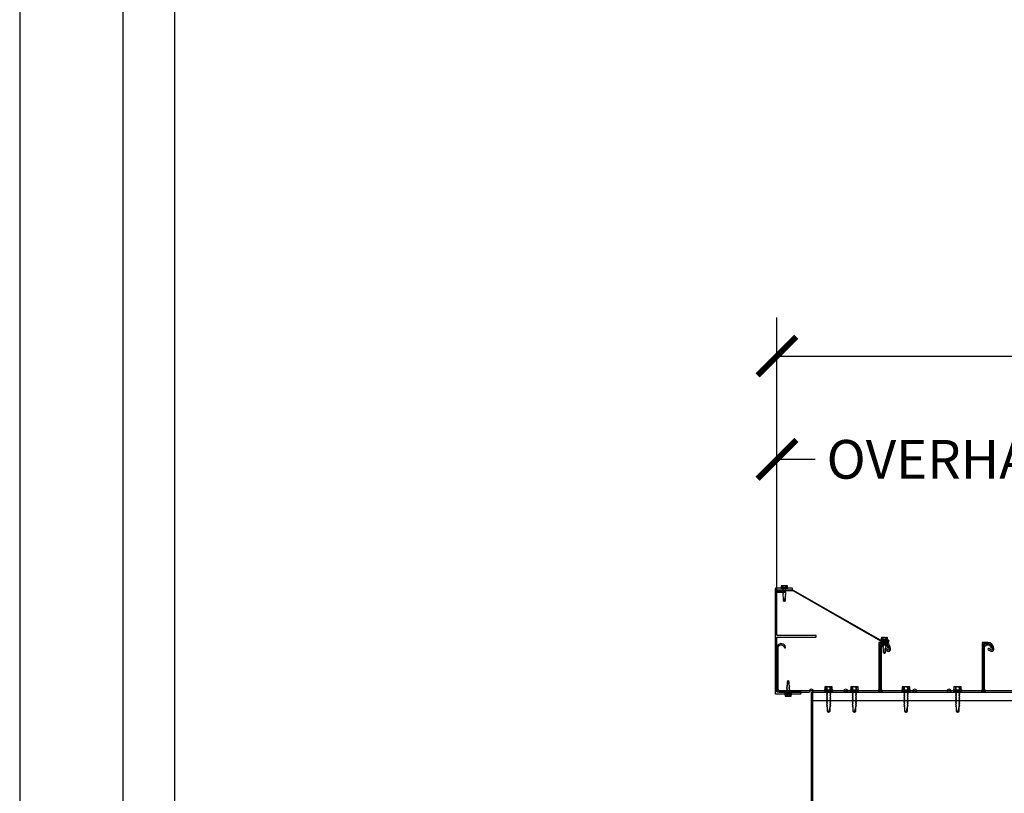
# Model space of a CAD drawing. Units: inches. Extents: x 3017 to 3221, y -2544 to -780.
# Drawn here: x 3017 to 3074, y -1470 to -1425 of the extents above; entities that cross this region are included whole.
import ezdxf

# ---------------------------------------------------------------- set-up
doc = ezdxf.new("R2010")
doc.units = ezdxf.units.IN
doc.header["$LTSCALE"] = 12
doc.header["$MEASUREMENT"] = 0
for name, color, linetype in [('CANOPY1', 1, 'Continuous'), ('CANOPY7', 7, 'Continuous'), ('DIM3', 3, 'Continuous'), ('FASTENER6', 6, 'Continuous'), ('TITLE7', 7, 'Continuous')]:
    doc.layers.add(name, color=color, linetype=linetype)
doc.layers.add('NOPLOT30', color=30, linetype='Continuous', plot=False)
doc.styles.add('TVM', font='trebuc.ttf')
doc.dimstyles.new('TVM', dxfattribs={"dimscale": 96, "dimtxt": 0.09375, "dimasz": 0.09375, "dimexe": 0.09375, "dimexo": 0.09375, "dimgap": 0.015625, "dimtad": 0, "dimdec": 3, "dimzin": 3, "dimdsep": 46, "dimlunit": 4, "dimtxsty": 'TVM', "dimblk": 'ARCHTICK', "dimcen": 0, "dimclrd": 256, "dimclre": 256, "dimclrt": 256, "dimadec": 1, "dimazin": 0, "dimtfac": 1, "dimtdec": 3, "dimtofl": 0, "dimtmove": 0, "dimatfit": 3, "dimfxl": 1, "dimtfill": 1, "dimfrac": 1, "dimtolj": 1, "dimtzin": 0, "dimlwd": -1, "dimlwe": -1, "dimarcsym": 0})

# ---------------------------------------------------------------- blocks, each defined once
blk = doc.blocks.new('_ArchTick')
at = {"color": 0, "linetype": 'ByBlock', "const_width": 0.15}
blk.add_lwpolyline([(-0.5, -0.5), (0.5, 0.5)], dxfattribs=at)
blk = doc.blocks.new('*D25')
at = {"layer": 'Defpoints', "color": 0, "transparency": 16777216}
for p in [(2453.239, -3571.402), (2453.239, -3582.04), (2475.236, -3594.923)]:
    blk.add_point(p, dxfattribs=at)
at = {"layer": 'DIM3', "transparency": 16777216}
for p, q in [((2453.239, -3579.79), (2453.239, -3569.152)), ((2475.236, -3592.673), (2475.236, -3569.152)), ((2453.239, -3571.402), (2456.376, -3571.402)), ((2475.236, -3571.402), (2472.099, -3571.402))]:
    blk.add_line(p, q, dxfattribs=at)
at = {"layer": 'DIM3', "transparency": 16777216, "xscale": 2.25, "yscale": 2.25, "zscale": 2.25, "rotation": 180}
blk.add_blockref('_ArchTick', (2453.239, -3571.402), dxfattribs=at)
at = {"layer": 'DIM3', "transparency": 16777216, "xscale": 2.25, "yscale": 2.25, "zscale": 2.25}
blk.add_blockref('_ArchTick', (2475.236, -3571.402), dxfattribs=at)
at = {"layer": 'DIM3', "transparency": 16777216, "insert": (2464.237, -3571.402), "char_height": 2.25, "attachment_point": 5, "style": 'TVM', "bg_fill": 3, "box_fill_scale": 1.25, "bg_fill_color": 256, "bg_fill_true_color": 13158600, "bg_fill_transparency": 0}
blk.add_mtext('\\A1;OVERHANG', dxfattribs=at)
blk = doc.blocks.new('*D27')
at = {"layer": 'Defpoints', "color": 0, "transparency": 16777216}
for p in [(2579.235, -3565.402), (2453.239, -3582.04), (2579.235, -3582.04)]:
    blk.add_point(p, dxfattribs=at)
at = {"layer": 'DIM3', "transparency": 16777216}
for p, q in [((2453.239, -3579.79), (2453.239, -3563.152)), ((2579.235, -3579.79), (2579.235, -3563.152)), ((2453.239, -3565.402), (2505.319, -3565.402)), ((2579.235, -3565.402), (2527.155, -3565.402))]:
    blk.add_line(p, q, dxfattribs=at)
at = {"layer": 'DIM3', "transparency": 16777216, "xscale": 2.25, "yscale": 2.25, "zscale": 2.25, "rotation": 180}
blk.add_blockref('_ArchTick', (2453.239, -3565.402), dxfattribs=at)
at = {"layer": 'DIM3', "transparency": 16777216, "xscale": 2.25, "yscale": 2.25, "zscale": 2.25}
blk.add_blockref('_ArchTick', (2579.235, -3565.402), dxfattribs=at)
at = {"layer": 'DIM3', "transparency": 16777216, "insert": (2516.237, -3565.402), "char_height": 2.25, "attachment_point": 5, "style": 'TVM', "bg_fill": 3, "box_fill_scale": 1.25, "bg_fill_color": 256, "bg_fill_true_color": 13158600, "bg_fill_transparency": 0}
blk.add_mtext('\\A1;CANOPY WIDTH', dxfattribs=at)
blk = doc.blocks.new('*U32')
at = {"ltscale": 0.02}
for p, q in [((-0.26, 0.035), (-0.26, 0.005)), ((0, 0.035), (-0.26, 0.035)), ((-0.26, 0.005), (0, 0.005)), ((-0.255, 0.04), (0, 0.04)), ((0, 0), (-0.255, 0)), ((-0.188, 0.24), (-0.214, 0.228)), ((-0.214, 0.228), (-0.214, 0.04)), ((-0.212, 0.229), (-0.212, 0.04)), ((-0.162, 0.24), (-0.188, 0.24)), ((0, 0.24), (-0.162, 0.24)), ((-0.113, 0.04), (-0.113, 0.229)), ((-0.1, 0.229), (-0.1, 0.04)), ((0, 0.24), (0.162, 0.24)), ((0, 0.04), (0.255, 0.04)), ((0.26, 0.035), (0, 0.035)), ((0, 0.005), (0.26, 0.005)), ((0.255, 0), (0, 0)), ((0.1, 0.04), (0.1, 0.229)), ((0.113, 0.229), (0.113, 0.04)), ((0.188, 0.24), (0.162, 0.24)), ((0.214, 0.228), (0.188, 0.24)), ((0.212, 0.04), (0.212, 0.229)), ((0.214, 0.04), (0.214, 0.228)), ((0.26, 0.005), (0.26, 0.035))]:
    blk.add_line(p, q, dxfattribs=at)
at = {"ltscale": 0.02, "flags": 128}
for points in [[(-0.214, 0.228), (-0.214, 0.228), (-0.213, 0.228), (-0.212, 0.229)], [(-0.162, 0.24), (-0.188, 0.237), (-0.212, 0.229)], [(-0.113, 0.229), (-0.137, 0.237), (-0.162, 0.24)], [(0.162, 0.24), (0.137, 0.237), (0.113, 0.229)], [(0.212, 0.229), (0.188, 0.237), (0.162, 0.24)], [(0.212, 0.229), (0.214, 0.228), (0.214, 0.228)]]:
    blk.add_lwpolyline(points, dxfattribs=at)
at = {"ltscale": 0.007812}
blk.add_lwpolyline([(-0.088, 0), (-0.087, -0.001), (-0.087, -0.017), (-0.104, -0.027), (-0.125, -0.039), (-0.125, -0.05), (-0.087, -0.072), (-0.087, -0.088), (-0.125, -0.111), (-0.125, -0.121), (-0.087, -0.143), (-0.087, -0.16), (-0.125, -0.182), (-0.125, -0.193), (-0.087, -0.215), (-0.087, -0.231), (-0.125, -0.253), (-0.125, -0.264), (-0.087, -0.286), (-0.087, -0.302), (-0.125, -0.325), (-0.125, -0.335), (-0.087, -0.358), (-0.087, -0.374), (-0.125, -0.396), (-0.125, -0.407), (-0.087, -0.429), (-0.087, -0.445), (-0.125, -0.468), (-0.125, -0.478), (-0.087, -0.501), (-0.087, -0.517), (-0.125, -0.539), (-0.125, -0.55), (-0.087, -0.572), (-0.087, -0.588), (-0.125, -0.611), (-0.125, -0.621), (-0.087, -0.643), (-0.087, -0.66, -0.003061), (-0.125, -0.682), (-0.125, -0.693), (-0.087, -0.715), (-0.087, -0.731), (-0.125, -0.753), (-0.125, -0.764), (-0.087, -0.786), (-0.087, -0.802), (-0.125, -0.825), (-0.125, -0.835), (-0.087, -0.858), (-0.087, -0.874), (-0.125, -0.896), (-0.125, -0.899), (-0.108, -0.916), (-0.103, -0.92), (-0.087, -0.929), (-0.087, -1.189), (0, -1.25), (0.087, -1.189), (0.087, -0.937), (0.104, -0.92), (0.087, -0.91), (0.087, -0.893), (0.125, -0.871), (0.125, -0.861), (0.087, -0.838), (0.087, -0.822), (0.125, -0.8), (0.125, -0.789), (0.087, -0.767), (0.087, -0.751), (0.125, -0.728), (0.125, -0.718), (0.087, -0.695), (0.087, -0.679), (0.125, -0.657), (0.125, -0.646), (0.087, -0.624), (0.087, -0.608), (0.125, -0.585), (0.125, -0.575), (0.087, -0.552), (0.087, -0.536), (0.125, -0.514), (0.125, -0.503), (0.087, -0.481), (0.087, -0.465), (0.125, -0.442), (0.125, -0.432), (0.087, -0.41), (0.087, -0.393), (0.125, -0.371), (0.125, -0.361), (0.087, -0.338), (0.087, -0.322), (0.125, -0.3), (0.125, -0.289), (0.087, -0.267), (0.087, -0.251), (0.125, -0.228), (0.125, -0.218), (0.087, -0.195), (0.087, -0.179), (0.125, -0.157), (0.125, -0.146), (0.087, -0.124), (0.087, -0.108), (0.125, -0.085), (0.125, -0.075), (0.087, -0.052), (0.087, -0.036), (0.104, -0.026), (0.125, -0.014), (0.125, -0.003), (0.118, 0)], format="xyb", dxfattribs=at)
for points in [[(0.029, -1.189), (0.087, -0.937)], [(-0.087, -1.189), (0.029, -1.189), (0.003, -1.239), (0.087, -1.189)]]:
    blk.add_lwpolyline(points, dxfattribs=at)
at = {"ltscale": 0.02}
for centre, radius, start, end in [((-0.255, 0.035), 0.005, 90, 180), ((-0.255, 0.005), 0.005, 180, 270), ((-0.106, 0.253), 0.0252, 255.0567, 284.9433), ((0.004, -0.23), 0.47, 90.5057, 102.7456), ((-0.003, -0.221), 0.461, 77.1329, 89.6158), ((0.106, 0.25), 0.0223, 253.0959, 286.9041), ((0.255, 0.035), 0.005, 0, 90), ((0.255, 0.005), 0.005, 270, 0)]:
    blk.add_arc(centre, radius, start, end, dxfattribs=at)
blk = doc.blocks.new('*U7')
for p, q in [((-0.207, 0.035), (-0.207, 0.005)), ((0, 0.035), (-0.207, 0.035)), ((-0.207, 0.005), (0, 0.005)), ((-0.202, 0.04), (0, 0.04)), ((0, 0), (-0.202, 0)), ((-0.156, 0.151), (-0.178, 0.141)), ((-0.178, 0.141), (-0.178, 0.04)), ((-0.176, 0.142), (-0.176, 0.04)), ((-0.135, 0.151), (-0.156, 0.151)), ((0, 0.151), (-0.135, 0.151)), ((-0.095, 0.04), (-0.095, 0.142)), ((-0.082, 0.142), (-0.082, 0.04)), ((0, 0.151), (0.135, 0.151)), ((0, 0.04), (0.202, 0.04)), ((0.207, 0.035), (0, 0.035)), ((0, 0.005), (0.207, 0.005)), ((0.202, 0), (0, 0)), ((0.082, 0.04), (0.082, 0.142)), ((0.095, 0.142), (0.095, 0.04)), ((0.156, 0.151), (0.135, 0.151)), ((0.178, 0.141), (0.156, 0.151)), ((0.176, 0.04), (0.176, 0.142)), ((0.178, 0.04), (0.178, 0.141)), ((0.207, 0.005), (0.207, 0.035))]:
    blk.add_line(p, q)
at = {"flags": 128}
for points in [[(-0.178, 0.141), (-0.178, 0.141), (-0.177, 0.141), (-0.176, 0.142)], [(0.176, 0.142), (0.178, 0.141), (0.178, 0.141)]]:
    blk.add_lwpolyline(points, dxfattribs=at)
at = {"ltscale": 0.007812}
for points in [[(-0.06, 0), (-0.06, -0.005), (-0.095, -0.027), (-0.095, -0.036), (-0.06, -0.057), (-0.06, -0.068), (-0.095, -0.089), (-0.095, -0.098), (-0.06, -0.12), (-0.06, -0.13), (-0.095, -0.152), (-0.095, -0.161), (-0.06, -0.182), (-0.06, -0.193), (-0.095, -0.214), (-0.095, -0.223), (-0.06, -0.245), (-0.06, -0.255), (-0.095, -0.277), (-0.095, -0.286), (-0.06, -0.307), (-0.06, -0.318), (-0.095, -0.339), (-0.095, -0.348), (-0.06, -0.37), (-0.06, -0.38), (-0.095, -0.402), (-0.095, -0.411), (-0.06, -0.432), (-0.06, -0.443), (-0.095, -0.464), (-0.06, -0.495), (-0.06, -0.708), (0, -0.75), (0.06, -0.708), (0.06, -0.5), (0.076, -0.484), (0.06, -0.474), (0.06, -0.463), (0.095, -0.442), (0.095, -0.433), (0.06, -0.412), (0.06, -0.401), (0.095, -0.379), (0.095, -0.371), (0.06, -0.349), (0.06, -0.338), (0.095, -0.317), (0.095, -0.308), (0.06, -0.287), (0.06, -0.276), (0.095, -0.254), (0.095, -0.246), (0.06, -0.224), (0.06, -0.213), (0.095, -0.192), (0.095, -0.183), (0.06, -0.162), (0.06, -0.151), (0.095, -0.129), (0.095, -0.121), (0.06, -0.099), (0.06, -0.088), (0.095, -0.067), (0.095, -0.058), (0.06, -0.037), (0.06, -0.026), (0.095, -0.004), (0.095, 0)], [(0.018, -0.708), (0.06, -0.5)], [(-0.06, -0.708), (0.018, -0.708), (0.003, -0.739), (0.06, -0.708)]]:
    blk.add_lwpolyline(points, dxfattribs=at)
for centre, radius, start, end in [((-0.202, 0.035), 0.005, 90, 180), ((-0.202, 0.005), 0.005, 180, 270), ((-0.134, 0.051), 0.0998, 90.784, 114.9839), ((-0.137, 0.049), 0.102, 65.3384, 88.8937), ((-0.088, 0.166), 0.0255, 255.2728, 284.7272), ((0.003, -0.24), 0.391, 90.4938, 102.5551), ((-0.003, -0.232), 0.383, 77.326, 89.6251), ((0.088, 0.163), 0.0226, 253.3165, 286.6835), ((0.137, 0.051), 0.0998, 90.784, 114.9839), ((0.133, 0.049), 0.102, 65.3384, 88.8937), ((0.202, 0.035), 0.005, 0, 90), ((0.202, 0.005), 0.005, 270, 0)]:
    blk.add_arc(centre, radius, start, end)
blk = doc.blocks.new('*U6')
at = {"layer": 'NOPLOT30'}
for points in [[(8.5, -11), (8.5, 0), (0, 0), (0, -11)], [(8.25, -10.75), (8.25, -0.25), (0.25, -0.25), (0.25, -10.75)]]:
    blk.add_lwpolyline(points, close=True, dxfattribs=at)
at = {"layer": 'TITLE7'}
blk.add_lwpolyline([(8.125, -10.625), (8.125, -0.375), (0.375, -0.375), (0.375, -10.625)], close=True, dxfattribs=at)

msp = doc.modelspace()

# ---------------------------------------------------------------- linework, layer by layer
at = {"layer": 'CANOPY1'}
msp.add_lwpolyline([(3063.2822, -1473.9593), (3063.2222, -1473.9593), (3063.2222, -1463.9593), (3063.2822, -1463.9593)], close=True, dxfattribs=at)
at = {"layer": 'CANOPY7'}
for p, q in [((3063.2822, -1463.9593), (3185.1622, -1463.9593)), ((3063.2822, -1464.4593), (3185.1622, -1464.4593))]:
    msp.add_line(p, q, dxfattribs=at)

# ---------------------------------------------------------------- next in the draw order: dimensions: what is measured, and where the dimension line sits
at = {"layer": 'DIM3'}
dim = msp.add_linear_dim(base=(3061.2263, -1450.4384), p1=(3083.2231, -1473.9593), p2=(3061.2263, -1461.0763), text='OVERHANG', dimstyle='TVM', override={"dimscale": 24}, dxfattribs=at)
dim.commit()
dim.dimension.update_dxf_attribs({"geometry": '*D25', "text_midpoint": (3072.2247, -1450.4384), "insert": (607.9876, 2120.9639)})

# ---------------------------------------------------------------- next in the draw order: block references
at = {"layer": 'FASTENER6', "rotation": 180}
msp.add_blockref('*U7', (3061.8722, -1464.0593), dxfattribs=at)
at = {"layer": 'FASTENER6'}
for p in [(3064.2222, -1463.8893), (3065.7222, -1463.8893), (3068.7222, -1463.8893), (3071.7222, -1463.8893)]:
    msp.add_blockref('*U32', p, dxfattribs=at)

# ---------------------------------------------------------------- next in the draw order: dimensions: what is measured, and where the dimension line sits
at = {"layer": 'DIM3'}
dim = msp.add_linear_dim(base=(3187.2222, -1444.4384), p1=(3061.2263, -1461.0763), p2=(3187.2222, -1461.0763), text='CANOPY WIDTH', dimstyle='TVM', override={"dimscale": 24}, dxfattribs=at)
dim.commit()
dim.dimension.update_dxf_attribs({"geometry": '*D27', "text_midpoint": (3124.2243, -1444.4384), "insert": (607.9876, 2120.9639)})

# ---------------------------------------------------------------- next in the draw order: linework, layer by layer
at = {"layer": 'CANOPY1'}
for points in [[(3061.2222, -1460.7878, -0.4142136), (3061.2382, -1460.7718), (3062.3392, -1460.7718, 0.2309607), (3062.3518, -1460.7656, -0.48795), (3062.3676, -1460.7656, 0.2309607), (3062.3802, -1460.7718), (3063.4812, -1460.7718, 0.4142136), (3063.4972, -1460.7558), (3063.4972, -1460.6878, 0.4142136), (3063.4812, -1460.6718), (3061.2382, -1460.6718, -0.4142136), (3061.2222, -1460.6558), (3061.2222, -1458.0503, -0.4142136), (3061.2382, -1458.0343), (3062.1062, -1458.0343, 0.4142136), (3062.1222, -1458.0183), (3062.1222, -1457.9503, 0.4142136), (3062.1062, -1457.9343), (3061.1382, -1457.9343, 0.4142136), (3061.1222, -1457.9503), (3061.1222, -1464.0433, 0.4142136), (3061.1382, -1464.0593), (3062.6062, -1464.0593, 0.4142136), (3062.6222, -1464.0433), (3062.6222, -1463.9753, 0.4142136), (3062.6062, -1463.9593), (3061.2382, -1463.9593, -0.4142136), (3061.2222, -1463.9433)], [(3062.1422, -1458.0663), (3067.2384, -1460.9813), (3067.6759, -1460.9813, -0.4142136), (3067.7064, -1461.0118, -0.4142136), (3067.6759, -1461.0423), (3067.2384, -1461.0423), (3067.2384, -1461.0743), (3067.6759, -1461.0743, 0.4142136), (3067.7384, -1461.0118), (3067.7384, -1461.0118, 0.4142136), (3067.6759, -1460.9493), (3067.2492, -1460.9493), (3062.1529, -1458.0343), (3061.2847, -1458.0343, 0.4142136), (3061.2222, -1458.0968), (3061.2222, -1458.0968, 0.4142136), (3061.2847, -1458.1593), (3061.7222, -1458.1593), (3061.7222, -1458.1273), (3061.2847, -1458.1273, -0.4142136), (3061.2542, -1458.0968, -0.4142136), (3061.2847, -1458.0663)], [(3061.2222, -1461.3843), (3061.2222, -1463.8371, 0.1989124), (3061.2266, -1463.8477), (3061.3338, -1463.9549, 0.1989124), (3061.3444, -1463.9593), (3063.1, -1463.9593, 0.1989124), (3063.1106, -1463.9549), (3063.1798, -1463.8857, -0.4142136), (3063.2646, -1463.8857), (3063.3338, -1463.9549, 0.1989124), (3063.3444, -1463.9593), (3065.1, -1463.9593, 0.1989124), (3065.1106, -1463.9549), (3065.1798, -1463.8857, -0.4142136), (3065.2646, -1463.8857), (3065.3338, -1463.9549, 0.1989124), (3065.3444, -1463.9593), (3067.1, -1463.9593, 0.1989124), (3067.1106, -1463.9549), (3067.2178, -1463.8477, 0.1989124), (3067.2222, -1463.8371), (3067.2222, -1461.1593, -0.4142136), (3067.2372, -1461.1443), (3067.4602, -1461.1443, -0.4142136), (3067.7472, -1461.4313), (3067.7472, -1461.4903, -0.5786387), (3067.6856, -1461.5257), (3067.5357, -1461.4384, 0.9961443), (3067.5005, -1461.4989), (3067.6503, -1461.5862, 0.5786387), (3067.8172, -1461.4903), (3067.8172, -1461.4313, 0.4006435), (3067.4768, -1461.0747), (3067.4652, -1461.0863), (3067.4532, -1461.0743), (3067.1672, -1461.0743, 0.4142136), (3067.1522, -1461.0893), (3067.1522, -1463.8081, -0.1989124), (3067.1478, -1463.8187), (3067.0816, -1463.8849, -0.1989124), (3067.071, -1463.8893), (3065.3734, -1463.8893, -0.1989124), (3065.3628, -1463.8849), (3065.3141, -1463.8362, 0.4142136), (3065.1303, -1463.8362), (3065.0816, -1463.8849, -0.1989124), (3065.071, -1463.8893), (3063.3734, -1463.8893, -0.1989124), (3063.3628, -1463.8849), (3063.3141, -1463.8362, 0.4142136), (3063.1303, -1463.8362), (3063.0816, -1463.8849, -0.1989124), (3063.071, -1463.8893), (3061.3734, -1463.8893, -0.1989124), (3061.3628, -1463.8849), (3061.2966, -1463.8187, -0.1989124), (3061.2922, -1463.8081), (3061.2922, -1461.3843), (3061.2922, -1461.3843, -0.4835359), (3061.4949, -1461.2237, -0.2808873), (3061.6555, -1461.3737, 1), (3061.7229, -1461.3549, 0.2800023), (3061.51, -1461.1553, 0.4822847)], [(3073.5005, -1461.4989), (3073.6503, -1461.5862, 0.5786387), (3073.8172, -1461.4903), (3073.8172, -1461.4313, 0.4006435), (3073.4768, -1461.0747), (3073.4652, -1461.0863), (3073.4532, -1461.0743), (3073.1672, -1461.0743, 0.4142136), (3073.1522, -1461.0893), (3073.1522, -1463.8081, -0.1989124), (3073.1478, -1463.8187), (3073.0816, -1463.8849, -0.1989124), (3073.071, -1463.8893), (3071.3734, -1463.8893, -0.1989124), (3071.3628, -1463.8849), (3071.3141, -1463.8362, 0.4142136), (3071.1303, -1463.8362), (3071.0816, -1463.8849, -0.1989124), (3071.071, -1463.8893), (3069.3734, -1463.8893, -0.1989124), (3069.3628, -1463.8849), (3069.3141, -1463.8362, 0.4142136), (3069.1303, -1463.8362), (3069.0816, -1463.8849, -0.1989124), (3069.071, -1463.8893), (3067.3734, -1463.8893, -0.1989124), (3067.3628, -1463.8849), (3067.2966, -1463.8187, -0.1989124), (3067.2922, -1463.8081), (3067.2922, -1461.3843, -0.4835359), (3067.4949, -1461.2237, -0.2808873), (3067.6555, -1461.3737, 1), (3067.7229, -1461.3549, 0.2800023), (3067.51, -1461.1553, 0.4822847), (3067.2222, -1461.3843), (3067.2222, -1463.8371, 0.1989124), (3067.2266, -1463.8477), (3067.3338, -1463.9549, 0.1989124), (3067.3444, -1463.9593), (3069.1, -1463.9593, 0.1989124), (3069.1106, -1463.9549), (3069.1798, -1463.8857, -0.4142136), (3069.2646, -1463.8857), (3069.3338, -1463.9549, 0.1989124), (3069.3444, -1463.9593), (3071.1, -1463.9593, 0.1989124), (3071.1106, -1463.9549), (3071.1798, -1463.8857, -0.4142136), (3071.2646, -1463.8857), (3071.3338, -1463.9549, 0.1989124), (3071.3444, -1463.9593), (3073.1, -1463.9593, 0.1989124), (3073.1106, -1463.9549), (3073.2178, -1463.8477, 0.1989124), (3073.2222, -1463.8371), (3073.2222, -1461.1593, -0.4142136), (3073.2372, -1461.1443), (3073.4602, -1461.1443, -0.4142136), (3073.7472, -1461.4313), (3073.7472, -1461.4903, -0.5786387), (3073.6856, -1461.5257), (3073.5357, -1461.4384, 0.9961443)]]:
    msp.add_lwpolyline(points, format="xyb", close=True, dxfattribs=at)
msp.add_lwpolyline([(3075.071, -1463.8893), (3073.3734, -1463.8893, -0.1989124), (3073.3628, -1463.8849), (3073.2966, -1463.8187, -0.1989124), (3073.2922, -1463.8081), (3073.2922, -1461.3843, -0.4835359), (3073.4949, -1461.2237, -0.2808873), (3073.6555, -1461.3737, 1), (3073.7229, -1461.3549, 0.2800023), (3073.51, -1461.1553, 0.4822847), (3073.2222, -1461.3843), (3073.2222, -1463.8371, 0.1989124), (3073.2266, -1463.8477), (3073.3338, -1463.9549, 0.1989124), (3073.3444, -1463.9593), (3075.1, -1463.9593, 0.1989124)], format="xyb", dxfattribs=at)

# ---------------------------------------------------------------- next in the draw order: block references
at = {"layer": 'CANOPY7', "xscale": 24, "yscale": 24, "zscale": 24}
msp.add_blockref('*U6', (3017.2227, -1379.9352), dxfattribs=at)
at = {"layer": 'FASTENER6'}
for p in [(3061.6522, -1457.9343), (3067.4652, -1460.9493)]:
    msp.add_blockref('*U7', p, dxfattribs=at)

doc.saveas('drawing.dxf')
